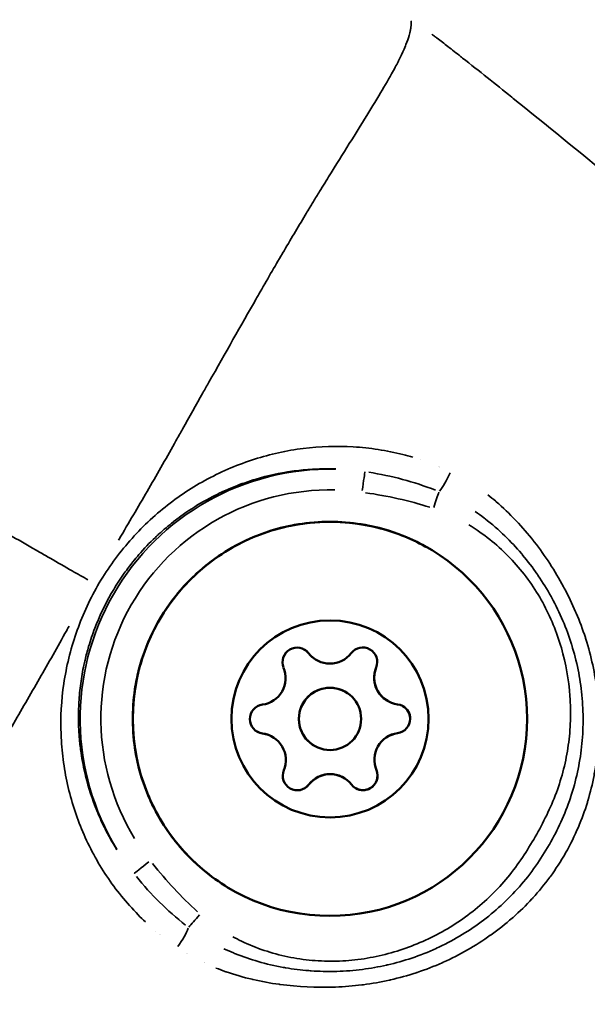
# Model space of a CAD drawing. Units: millimetres. Extents: x -733 to 32738, y 6 to 23459.
# Drawn here: x 6640 to 6667, y 6754 to 6801 of the extents above; entities that cross this region are included whole.
import ezdxf

# ---------------------------------------------------------------- set-up
doc = ezdxf.new("R2010")
doc.units = ezdxf.units.MM
doc.header["$MEASUREMENT"] = 0
doc.layers.add('Visible (ISO)', color=7, linetype='Continuous', lineweight=50)
doc.layers.add('Visible Narrow (ISO)', color=7, linetype='Continuous', lineweight=35)
doc.styles.get("Standard").update_dxf_attribs({"font": 'square721_bt_roman.ttf'})
doc.dimstyles.get("Standard").update_dxf_attribs({"dimtxt": 200, "dimasz": 100, "dimexe": 0.18, "dimexo": 0.0625, "dimgap": 40, "dimtad": 1, "dimdec": 0, "dimlfac": 0.1, "dimrnd": 5, "dimzin": 0, "dimdsep": 46, "dimtxsty": 'Standard', "dimcen": 0.09, "dimse1": 1, "dimse2": 1, "dimadec": 0, "dimazin": 0, "dimtfac": 1, "dimtdec": 0, "dimtofl": 0, "dimtmove": 0, "dimatfit": 3, "dimfxl": 1, "dimtolj": 1, "dimtzin": 0, "dimarcsym": 0})

# ---------------------------------------------------------------- blocks, each defined once
blk = doc.blocks.new('*D11')
at = {"color": 0, "lineweight": -2, "transparency": 16777216}
blk.add_line((202.182, 12546.32), (14021.522, 12546.32), dxfattribs=at)
at = {"color": 0, "transparency": 16777216}
for points in [[(202.182, 12579.653), (202.182, 12512.986), (2.182, 12546.32)], [(14021.522, 12579.653), (14021.522, 12512.986), (14221.522, 12546.32)]]:
    blk.add_solid(points, dxfattribs=at)
at = {"layer": 'Defpoints', "color": 0, "transparency": 16777216}
for p in [(14221.522, 12546.32), (14221.522, 6227.508), (2.182, 6221.626)]:
    blk.add_point(p, dxfattribs=at)
at = {"color": 0, "transparency": 16777216, "insert": (7111.852, 12881.397), "char_height": 420, "attachment_point": 5}
blk.add_mtext('\\A1;1420', dxfattribs=at)

msp = doc.modelspace()

# ---------------------------------------------------------------- linework, layer by layer
at = {"layer": 'Visible (ISO)'}
for p, q in [((6654.009, 6770.48), (6654.009, 6770.481)), ((6655.412, 6768.946), (6655.411, 6768.946)), ((6657.444, 6768.507), (6657.443, 6768.508)), ((6651.885, 6766.783), (6651.885, 6766.783)), ((6653.918, 6766.344), (6653.917, 6766.345)), ((6655.32, 6764.81), (6655.319, 6764.81))]:
    msp.add_line(p, q, dxfattribs=at)
for centre, radius in [((6654.659, 6767.648), 9.5), ((6654.665, 6767.645), 4.75), ((6654.665, 6767.645), 1.5)]:
    msp.add_circle(centre, radius, dxfattribs=at)
for centre, radius, start, end in [((6653.077, 6770.382), 0.7, 37.7862, 202.4675), ((6653.076, 6770.382), 0.7, 37.7862, 60.0918), ((6656.241, 6770.389), 0.7, 337.7862, 142.4675), ((6656.24, 6770.389), 0.7, 337.7862, 60.0918), ((6654.655, 6771.607), 1.298, 217.7862, 240.1269), ((6654.656, 6771.606), 1.298, 217.7862, 322.4675), ((6651.23, 6769.618), 1.298, 277.7861, 22.4675), ((6658.09, 6769.634), 1.298, 157.7862, 240.1269), ((6658.091, 6769.633), 1.298, 157.7862, 262.4675), ((6654.664, 6767.646), 1.5, 60.1269, 240.1269), ((6651.501, 6767.638), 0.7, 97.7861, 262.4675), ((6657.829, 6767.652), 0.7, 277.7861, 82.4675), ((6657.828, 6767.653), 0.7, 0.1268, 60.0918), ((6657.828, 6767.653), 0.7, 277.7861, 0.1268), ((6651.5, 6767.639), 0.7, 240.162, 262.4675), ((6651.238, 6765.657), 1.298, 60.1269, 82.4675), ((6651.239, 6765.657), 1.298, 337.7862, 82.4675), ((6658.099, 6765.673), 1.298, 97.7862, 202.4675), ((6658.1, 6765.672), 1.298, 97.7861, 202.4675), ((6653.089, 6764.901), 0.7, 157.7862, 322.4675), ((6654.673, 6763.684), 1.298, 60.1269, 142.4675), ((6654.674, 6763.684), 1.298, 37.7862, 142.4675), ((6656.253, 6764.908), 0.7, 217.7862, 22.4675), ((6656.252, 6764.909), 0.7, 300.1268, 22.4675), ((6653.088, 6764.902), 0.7, 240.162, 322.4675), ((6656.252, 6764.909), 0.7, 240.162, 300.1268)]:
    msp.add_arc(centre, radius, start, end, dxfattribs=at)
msp.add_open_spline([(6649.928, 6759.41), (6649.049, 6759.915), (6648.252, 6760.562), (6646.901, 6762.073), (6646.348, 6762.937), (6645.541, 6764.796), (6645.288, 6765.791), (6645.107, 6767.809), (6645.179, 6768.833), (6645.643, 6770.806), (6646.033, 6771.755), (6647.094, 6773.482), (6647.763, 6774.26), (6649.313, 6775.566), (6650.193, 6776.094), (6652.075, 6776.846), (6653.076, 6777.07), (6655.099, 6777.192), (6656.12, 6777.09), (6657.9, 6776.617), (6658.673, 6776.298), (6659.391, 6775.886)], degree=3, knots=[3.141592, 3.141592, 3.141592, 3.141592, 3.461592, 3.461592, 3.781592, 3.781592, 4.101592, 4.101592, 4.421592, 4.421592, 4.741592, 4.741592, 5.061592, 5.061592, 5.381592, 5.381592, 5.701592, 5.701592, 6.021592, 6.021592, 6.283185, 6.283185, 6.283185, 6.283185], dxfattribs=at)
at = {"layer": 'Visible Narrow (ISO)'}
for p, q in [((6659.045, 6780.134), (6659.045, 6780.134)), ((6659.893, 6779.82), (6659.893, 6779.82)), ((6662.565, 6778.206), (6662.565, 6778.206)), ((6663.234, 6777.602), (6663.234, 6777.602)), ((6653.63, 6770.811), (6653.629, 6770.811)), ((6656.889, 6770.124), (6656.888, 6770.125)), ((6651.409, 6766.944), (6651.408, 6766.945)), ((6657.924, 6766.959), (6657.923, 6766.959)), ((6656.9, 6765.176), (6656.899, 6765.176)), ((6653.644, 6764.475), (6653.643, 6764.475)), ((6645.462, 6758.157), (6645.462, 6758.157)), ((6646.259, 6757.417), (6646.259, 6757.417)), ((6661.396, 6757.474), (6661.396, 6757.474)), ((6660.64, 6756.159), (6660.64, 6756.159)), ((6650.198, 6755.279), (6650.198, 6755.279)), ((6651.256, 6755.014), (6651.256, 6755.014))]:
    msp.add_line(p, q, dxfattribs=at)
for centre, radius, start, end in [((6654.659, 6767.648), 12.034, 88.7497, 211.5038), ((6654.658, 6767.649), 11.034, 88.7497, 211.5038), ((6647.349, 6754.548), 2.824, 15.83, 15.8314)]:
    msp.add_arc(centre, radius, start, end, dxfattribs=at)
for centre, major_axis, ratio, start_param, end_param in [((6656.208, 6778.573), (0.14, 0.99), 0.001133, 0.111248, 1.493549), ((6662.164, 6780.636), (-2.203, -0.844), 0.999973, 6.283156, 6.283184), ((6660.185, 6779.415), (-0.432, -0.902), 0.203989, 0.620467, 1.769047), ((6659.647, 6777.79), (-0.315, -0.949), 0.001196, 3.736564, 4.660799), ((6662.164, 6780.636), (0.293, -2.341), 0.999964, 6.283151, 6.283184), ((6646.003, 6760.806), (-0.785, -0.62), 0.001133, 4.789637, 6.171937), ((6648.412, 6758.23), (-0.661, -0.751), 0.001196, 4.763978, 5.688214), ((6647.349, 6754.548), (2.686, 0.871), 0.999987, 1.570777, 1.570795), ((6647.279, 6756.947), (-0.562, -0.827), 0.203973, 1.372544, 2.521128), ((6647.363, 6754.541), (0.407, 1.779), 0.999891, 0.000005, 0.000101), ((6647.363, 6754.541), (1.24, 1.339), 0.999881, 0.000005, 0.000094)]:
    msp.add_ellipse(centre, major_axis=major_axis, ratio=ratio, start_param=start_param, end_param=end_param, dxfattribs=at)
for points, knots in [([(6644.47, 6776.256), (6644.51, 6776.323), (6644.55, 6776.391), (6644.589, 6776.458), (6645.052, 6777.24), (6645.501, 6778.004), (6645.933, 6778.753), (6646.385, 6779.535), (6646.82, 6780.302), (6647.243, 6781.054), (6647.348, 6781.24), (6647.452, 6781.425), (6647.555, 6781.609), (6647.887, 6782.202), (6648.214, 6782.784), (6648.537, 6783.356), (6648.635, 6783.531), (6648.733, 6783.705), (6648.83, 6783.877), (6649.618, 6785.277), (6650.375, 6786.618), (6651.108, 6787.898), (6651.149, 6787.97), (6651.19, 6788.041), (6651.231, 6788.113), (6651.617, 6788.785), (6651.995, 6789.44), (6652.368, 6790.076), (6652.373, 6790.083), (6652.377, 6790.091), (6652.382, 6790.099), (6652.75, 6790.727), (6653.113, 6791.338), (6653.469, 6791.929), (6653.527, 6792.025), (6653.584, 6792.121), (6653.642, 6792.216), (6653.674, 6792.269), (6653.706, 6792.322), (6653.738, 6792.375), (6653.783, 6792.448), (6653.828, 6792.521), (6653.872, 6792.594), (6653.953, 6792.727), (6654.063, 6792.908), (6654.16, 6793.066), (6654.33, 6793.342), (6654.497, 6793.613), (6654.66, 6793.876), (6654.73, 6793.99), (6654.799, 6794.102), (6654.868, 6794.212), (6655.203, 6794.75), (6655.522, 6795.26), (6655.823, 6795.742), (6655.888, 6795.846), (6655.951, 6795.948), (6656.014, 6796.05), (6656.305, 6796.516), (6656.576, 6796.954), (6656.825, 6797.363), (6656.89, 6797.472), (6656.954, 6797.578), (6657.017, 6797.682), (6657.243, 6798.059), (6657.448, 6798.411), (6657.629, 6798.736), (6657.692, 6798.85), (6657.751, 6798.96), (6657.808, 6799.066), (6657.855, 6799.155), (6657.9, 6799.242), (6657.943, 6799.326), (6657.967, 6799.372), (6657.99, 6799.418), (6658.012, 6799.464), (6658.035, 6799.51), (6658.057, 6799.555), (6658.079, 6799.6), (6658.087, 6799.617), (6658.095, 6799.633), (6658.102, 6799.65), (6658.136, 6799.722), (6658.169, 6799.791), (6658.199, 6799.859), (6658.245, 6799.962), (6658.287, 6800.061), (6658.325, 6800.155), (6658.387, 6800.311), (6658.437, 6800.453), (6658.475, 6800.583), (6658.489, 6800.628), (6658.501, 6800.672), (6658.511, 6800.714), (6658.516, 6800.732), (6658.52, 6800.749), (6658.524, 6800.767), (6658.537, 6800.825), (6658.547, 6800.879), (6658.555, 6800.929), (6658.56, 6800.962), (6658.564, 6800.993), (6658.567, 6801.023), (6658.568, 6801.038), (6658.569, 6801.053), (6658.57, 6801.068), (6658.572, 6801.095), (6658.573, 6801.12), (6658.573, 6801.143), (6658.574, 6801.157), (6658.574, 6801.17), (6658.573, 6801.183), (6658.573, 6801.202), (6658.573, 6801.221), (6658.572, 6801.238), (6658.571, 6801.251), (6658.57, 6801.263), (6658.569, 6801.274), (6658.568, 6801.283), (6658.567, 6801.292), (6658.567, 6801.3)], [0.0476308, 0.0476308, 0.0476308, 0.0476308, 0.0523536, 0.0523536, 0.0523536, 0.1071507, 0.1071507, 0.1071507, 0.164421, 0.164421, 0.164421, 0.1786156, 0.1786156, 0.1786156, 0.2242373, 0.2242373, 0.2242373, 0.2381542, 0.2381542, 0.2381542, 0.3508909, 0.3508909, 0.3508909, 0.3572312, 0.3572312, 0.3572312, 0.4167698, 0.4167698, 0.4167698, 0.4174837, 0.4174837, 0.4174837, 0.4763083, 0.4763083, 0.4763083, 0.4858447, 0.4858447, 0.4858447, 0.491193, 0.491193, 0.491193, 0.4986353, 0.4986353, 0.4986353, 0.5121736, 0.5121736, 0.5121736, 0.5358469, 0.5358469, 0.5358469, 0.5460142, 0.5460142, 0.5460142, 0.5953854, 0.5953854, 0.5953854, 0.6060035, 0.6060035, 0.6060035, 0.654924, 0.654924, 0.654924, 0.6678253, 0.6678253, 0.6678253, 0.7144625, 0.7144625, 0.7144625, 0.7307178, 0.7307178, 0.7307178, 0.7442318, 0.7442318, 0.7442318, 0.7516741, 0.7516741, 0.7516741, 0.7591164, 0.7591164, 0.7591164, 0.7618999, 0.7618999, 0.7618999, 0.774001, 0.774001, 0.774001, 0.7924672, 0.7924672, 0.7924672, 0.8229034, 0.8229034, 0.8229034, 0.8335396, 0.8335396, 0.8335396, 0.8380883, 0.8380883, 0.8380883, 0.8533282, 0.8533282, 0.8533282, 0.8633088, 0.8633088, 0.8633088, 0.8685161, 0.8685161, 0.8685161, 0.8781935, 0.8781935, 0.8781935, 0.8841449, 0.8841449, 0.8841449, 0.8930781, 0.8930781, 0.8930781, 0.8997337, 0.8997337, 0.8997337, 0.9049858, 0.9049858, 0.9049858, 0.9049858]), ([(6676.908, 6786.386), (6674.059, 6788.811), (6671.205, 6791.23), (6668.324, 6793.617), (6668.31, 6793.629), (6668.295, 6793.641), (6668.28, 6793.653), (6666.695, 6794.967), (6665.101, 6796.27), (6663.496, 6797.56), (6663.47, 6797.581), (6663.444, 6797.601), (6663.419, 6797.622), (6662.634, 6798.252), (6661.847, 6798.879), (6661.056, 6799.501), (6661.024, 6799.526), (6660.991, 6799.552), (6660.959, 6799.578), (6660.752, 6799.74), (6660.547, 6799.9), (6660.341, 6800.062), (6660.171, 6800.195), (6659.999, 6800.328), (6659.827, 6800.46), (6659.787, 6800.49), (6659.747, 6800.521), (6659.707, 6800.552), (6659.665, 6800.584), (6659.622, 6800.616), (6659.579, 6800.649)], [0.04904732, 0.04904732, 0.04904732, 0.04904732, 0.06027892, 0.06027892, 0.06027892, 0.06033656, 0.06033656, 0.06033656, 0.06651869, 0.06651869, 0.06651869, 0.06661805, 0.06661805, 0.06661805, 0.06963858, 0.06963858, 0.06963858, 0.06976306, 0.06976306, 0.06976306, 0.07055066, 0.07055066, 0.07055066, 0.07119852, 0.07119852, 0.07119852, 0.07135021, 0.07135021, 0.07135021, 0.07151051, 0.07151051, 0.07151051, 0.07151051]), ([(6645.772, 6757.854), (6645.653, 6757.966), (6645.536, 6758.081), (6644.852, 6758.778), (6644.346, 6759.404), (6643.454, 6760.741), (6643.066, 6761.46), (6642.438, 6762.937), (6642.193, 6763.7), (6641.928, 6764.882), (6641.857, 6765.284), (6641.753, 6766.094), (6641.719, 6766.5), (6641.674, 6767.717), (6641.717, 6768.53), (6641.898, 6769.753), (6641.978, 6770.162), (6642.178, 6770.977), (6642.296, 6771.379), (6642.704, 6772.563), (6643.046, 6773.327), (6643.677, 6774.428), (6643.905, 6774.784), (6644.39, 6775.468), (6644.648, 6775.797), (6645.191, 6776.429), (6645.477, 6776.733), (6646.077, 6777.316), (6646.392, 6777.594), (6647.362, 6778.374), (6648.047, 6778.825), (6649.131, 6779.404), (6649.504, 6779.582), (6650.255, 6779.899), (6650.635, 6780.039), (6651.788, 6780.406), (6652.574, 6780.58), (6654.184, 6780.782), (6654.987, 6780.807), (6656.187, 6780.735), (6656.586, 6780.692), (6657.385, 6780.568), (6657.786, 6780.487), (6658.34, 6780.346), (6658.497, 6780.303), (6658.653, 6780.257)], [0.02565346, 0.02565346, 0.02565346, 0.02565346, 0.02615399, 0.02615399, 0.02865664, 0.02865664, 0.03115928, 0.03115928, 0.03366193, 0.03366193, 0.03491325, 0.03491325, 0.03616457, 0.03616457, 0.03866722, 0.03866722, 0.03991854, 0.03991854, 0.04116987, 0.04116987, 0.04367251, 0.04367251, 0.04492384, 0.04492384, 0.04617516, 0.04617516, 0.04742648, 0.04742648, 0.0486778, 0.0486778, 0.05118045, 0.05118045, 0.05243177, 0.05243177, 0.0536831, 0.0536831, 0.05618574, 0.05618574, 0.05868839, 0.05868839, 0.05993971, 0.05993971, 0.06119103, 0.06119103, 0.06169156, 0.06169156, 0.06169156, 0.06169156]), ([(6654.945, 6779.694), (6654.827, 6779.698), (6654.71, 6779.7), (6654.593, 6779.701), (6654.299, 6779.703), (6654.006, 6779.693), (6653.711, 6779.673), (6653.563, 6779.663), (6653.414, 6779.65), (6653.265, 6779.635), (6653.119, 6779.619), (6652.973, 6779.601), (6652.828, 6779.581), (6652.242, 6779.497), (6651.667, 6779.372), (6651.101, 6779.204), (6650.744, 6779.098), (6650.391, 6778.975), (6650.042, 6778.835), (6649.837, 6778.752), (6649.633, 6778.664), (6649.432, 6778.57), (6649.292, 6778.504), (6649.154, 6778.436), (6649.017, 6778.366), (6648.62, 6778.161), (6648.235, 6777.935), (6647.862, 6777.686), (6647.611, 6777.519), (6647.366, 6777.342), (6647.126, 6777.154), (6647.123, 6777.152), (6647.12, 6777.15), (6647.118, 6777.147), (6646.881, 6776.962), (6646.649, 6776.765), (6646.424, 6776.56), (6646.365, 6776.506), (6646.307, 6776.451), (6646.249, 6776.396), (6645.971, 6776.132), (6645.707, 6775.855), (6645.457, 6775.566), (6645.358, 6775.452), (6645.261, 6775.335), (6645.166, 6775.217), (6645.022, 6775.036), (6644.883, 6774.852), (6644.748, 6774.663), (6644.704, 6774.6), (6644.66, 6774.537), (6644.617, 6774.474), (6644.443, 6774.219), (6644.278, 6773.955), (6644.124, 6773.685), (6643.814, 6773.144), (6643.549, 6772.586), (6643.329, 6772.011), (6643.276, 6771.871), (6643.225, 6771.73), (6643.177, 6771.588), (6643.126, 6771.439), (6643.079, 6771.289), (6643.034, 6771.138), (6642.97, 6770.922), (6642.912, 6770.703), (6642.86, 6770.482), (6642.841, 6770.402), (6642.823, 6770.322), (6642.806, 6770.242), (6642.743, 6769.946), (6642.692, 6769.651), (6642.652, 6769.357), (6642.61, 6769.052), (6642.581, 6768.747), (6642.563, 6768.444), (6642.537, 6768.001), (6642.536, 6767.56), (6642.559, 6767.12), (6642.567, 6766.966), (6642.578, 6766.812), (6642.592, 6766.658), (6642.612, 6766.44), (6642.637, 6766.223), (6642.669, 6766.006), (6642.724, 6765.635), (6642.795, 6765.268), (6642.883, 6764.909), (6642.884, 6764.904), (6642.885, 6764.9), (6642.886, 6764.896), (6643.026, 6764.322), (6643.207, 6763.764), (6643.428, 6763.221), (6643.483, 6763.087), (6643.539, 6762.955), (6643.598, 6762.824), (6643.659, 6762.687), (6643.723, 6762.552), (6643.79, 6762.417), (6643.887, 6762.221), (6643.99, 6762.026), (6644.099, 6761.834), (6644.136, 6761.768), (6644.174, 6761.702), (6644.213, 6761.637), (6644.273, 6761.535), (6644.334, 6761.434), (6644.397, 6761.335)], [0.02342876, 0.02342876, 0.02342876, 0.02342876, 0.02380351, 0.02380351, 0.02380351, 0.0247404, 0.0247404, 0.0247404, 0.02521247, 0.02521247, 0.02521247, 0.02567729, 0.02567729, 0.02567729, 0.02755107, 0.02755107, 0.02755107, 0.02873322, 0.02873322, 0.02873322, 0.02942485, 0.02942485, 0.02942485, 0.02990521, 0.02990521, 0.02990521, 0.03129863, 0.03129863, 0.03129863, 0.03223552, 0.03223552, 0.03223552, 0.03224661, 0.03224661, 0.03224661, 0.03317241, 0.03317241, 0.03317241, 0.03341524, 0.03341524, 0.03341524, 0.0345832, 0.0345832, 0.0345832, 0.03504619, 0.03504619, 0.03504619, 0.03575051, 0.03575051, 0.03575051, 0.03598308, 0.03598308, 0.03598308, 0.03691719, 0.03691719, 0.03691719, 0.03879376, 0.03879376, 0.03879376, 0.03925121, 0.03925121, 0.03925121, 0.03973065, 0.03973065, 0.03973065, 0.04041888, 0.04041888, 0.04041888, 0.04066754, 0.04066754, 0.04066754, 0.04158753, 0.04158753, 0.04158753, 0.04254132, 0.04254132, 0.04254132, 0.0439292, 0.0439292, 0.0439292, 0.0444151, 0.0444151, 0.0444151, 0.0451015, 0.0451015, 0.0451015, 0.04627463, 0.04627463, 0.04627463, 0.04628888, 0.04628888, 0.04628888, 0.04816266, 0.04816266, 0.04816266, 0.04862245, 0.04862245, 0.04862245, 0.04909955, 0.04909955, 0.04909955, 0.04979671, 0.04979671, 0.04979671, 0.05003644, 0.05003644, 0.05003644, 0.05041119, 0.05041119, 0.05041119, 0.05041119]), ([(6662.267, 6778.447), (6662.397, 6778.345), (6662.524, 6778.241), (6662.65, 6778.134), (6662.659, 6778.126), (6662.667, 6778.119), (6662.676, 6778.112), (6662.999, 6777.835), (6663.309, 6777.539), (6663.606, 6777.226), (6663.617, 6777.214), (6663.629, 6777.202), (6663.64, 6777.19), (6663.933, 6776.88), (6664.209, 6776.557), (6664.471, 6776.225), (6664.483, 6776.209), (6664.496, 6776.193), (6664.509, 6776.177), (6665.038, 6775.498), (6665.508, 6774.778), (6665.918, 6774.017), (6665.93, 6773.995), (6665.942, 6773.973), (6665.954, 6773.95), (6666.151, 6773.581), (6666.335, 6773.2), (6666.501, 6772.813), (6666.511, 6772.789), (6666.522, 6772.765), (6666.532, 6772.74), (6666.696, 6772.353), (6666.842, 6771.962), (6666.97, 6771.566), (6666.978, 6771.541), (6666.986, 6771.516), (6666.993, 6771.491), (6667.253, 6770.671), (6667.435, 6769.831), (6667.534, 6768.971), (6667.537, 6768.947), (6667.54, 6768.923), (6667.542, 6768.899), (6667.589, 6768.479), (6667.616, 6768.052), (6667.622, 6767.63), (6667.622, 6767.607), (6667.623, 6767.584), (6667.623, 6767.561), (6667.627, 6767.139), (6667.612, 6766.719), (6667.576, 6766.302), (6667.574, 6766.278), (6667.572, 6766.255), (6667.57, 6766.232), (6667.533, 6765.817), (6667.477, 6765.403), (6667.401, 6764.992), (6667.396, 6764.967), (6667.391, 6764.942), (6667.386, 6764.917), (6667.308, 6764.508), (6667.209, 6764.101), (6667.089, 6763.697), (6667.081, 6763.671), (6667.073, 6763.645), (6667.065, 6763.619), (6666.941, 6763.213), (6666.799, 6762.819), (6666.634, 6762.432), (6666.454, 6762.007), (6666.247, 6761.592), (6666.018, 6761.188), (6666.016, 6761.184), (6666.013, 6761.179), (6666.01, 6761.175), (6665.79, 6760.788), (6665.546, 6760.408), (6665.282, 6760.046), (6665.273, 6760.033), (6665.264, 6760.021), (6665.255, 6760.008), (6664.999, 6759.66), (6664.726, 6759.329), (6664.436, 6759.012), (6664.423, 6758.998), (6664.41, 6758.983), (6664.396, 6758.969), (6664.108, 6758.657), (6663.804, 6758.36), (6663.484, 6758.077), (6663.47, 6758.065), (6663.455, 6758.052), (6663.441, 6758.04), (6663.119, 6757.758), (6662.78, 6757.49), (6662.433, 6757.241), (6662.418, 6757.231), (6662.404, 6757.221), (6662.39, 6757.211), (6661.677, 6756.704), (6660.92, 6756.271), (6660.121, 6755.912), (6660.104, 6755.905), (6660.088, 6755.897), (6660.071, 6755.89), (6659.679, 6755.716), (6659.276, 6755.559), (6658.869, 6755.424), (6658.85, 6755.417), (6658.83, 6755.411), (6658.811, 6755.405), (6658.406, 6755.272), (6657.997, 6755.158), (6657.583, 6755.064), (6657.562, 6755.059), (6657.54, 6755.055), (6657.519, 6755.05), (6657.107, 6754.958), (6656.691, 6754.885), (6656.271, 6754.831), (6656.248, 6754.828), (6656.225, 6754.825), (6656.202, 6754.822), (6655.783, 6754.769), (6655.357, 6754.734), (6654.932, 6754.717), (6654.91, 6754.717), (6654.887, 6754.716), (6654.865, 6754.715), (6653.992, 6754.684), (6653.126, 6754.726), (6652.268, 6754.841), (6652.25, 6754.844), (6652.232, 6754.846), (6652.213, 6754.849), (6651.792, 6754.907), (6651.372, 6754.984), (6650.954, 6755.08), (6650.939, 6755.084), (6650.925, 6755.087), (6650.911, 6755.09), (6650.489, 6755.189), (6650.072, 6755.309), (6649.667, 6755.449), (6649.658, 6755.453), (6649.648, 6755.456), (6649.638, 6755.459), (6649.48, 6755.514), (6649.324, 6755.573), (6649.17, 6755.634)], [0.00216448, 0.00216448, 0.00216448, 0.00216448, 0.00267134, 0.00267134, 0.00267134, 0.0027056, 0.0027056, 0.0027056, 0.004009, 0.004009, 0.004009, 0.0040584, 0.0040584, 0.0040584, 0.00534905, 0.00534905, 0.00534905, 0.0054112, 0.0054112, 0.0054112, 0.00803928, 0.00803928, 0.00803928, 0.0081168, 0.0081168, 0.0081168, 0.00938914, 0.00938914, 0.00938914, 0.0094696, 0.0094696, 0.0094696, 0.01074239, 0.01074239, 0.01074239, 0.0108224, 0.0108224, 0.0108224, 0.01345543, 0.01345543, 0.01345543, 0.013528, 0.013528, 0.013528, 0.01481114, 0.01481114, 0.01481114, 0.0148808, 0.0148808, 0.0148808, 0.01616229, 0.01616229, 0.01616229, 0.0162336, 0.0162336, 0.0162336, 0.01750885, 0.01750885, 0.01750885, 0.0175864, 0.0175864, 0.0175864, 0.01885671, 0.01885671, 0.01885671, 0.0189392, 0.0189392, 0.0189392, 0.02022152, 0.02022152, 0.02022152, 0.02162903, 0.02162903, 0.02162903, 0.0216448, 0.0216448, 0.0216448, 0.0229976, 0.0229976, 0.0229976, 0.02304449, 0.02304449, 0.02304449, 0.0243504, 0.0243504, 0.0243504, 0.0244106, 0.0244106, 0.0244106, 0.0257032, 0.0257032, 0.0257032, 0.02576066, 0.02576066, 0.02576066, 0.027056, 0.027056, 0.027056, 0.02710907, 0.02710907, 0.02710907, 0.0297616, 0.0297616, 0.0297616, 0.02981721, 0.02981721, 0.02981721, 0.0311144, 0.0311144, 0.0311144, 0.03117621, 0.03117621, 0.03117621, 0.0324672, 0.0324672, 0.0324672, 0.03253432, 0.03253432, 0.03253432, 0.03382, 0.03382, 0.03382, 0.03388941, 0.03388941, 0.03388941, 0.0351728, 0.0351728, 0.0351728, 0.03524084, 0.03524084, 0.03524084, 0.0378784, 0.0378784, 0.0378784, 0.03793427, 0.03793427, 0.03793427, 0.0392312, 0.0392312, 0.0392312, 0.03927615, 0.03927615, 0.03927615, 0.040584, 0.040584, 0.040584, 0.0406153, 0.0406153, 0.0406153, 0.04112512, 0.04112512, 0.04112512, 0.04112512]), ([(6661.667, 6777.64), (6661.805, 6777.545), (6661.94, 6777.446), (6662.073, 6777.345), (6662.094, 6777.328), (6662.116, 6777.312), (6662.137, 6777.296), (6662.471, 6777.037), (6662.792, 6776.756), (6663.095, 6776.462), (6663.373, 6776.192), (6663.637, 6775.909), (6663.888, 6775.613), (6663.907, 6775.591), (6663.927, 6775.568), (6663.946, 6775.545), (6664.196, 6775.246), (6664.432, 6774.935), (6664.653, 6774.615), (6664.669, 6774.593), (6664.684, 6774.57), (6664.699, 6774.548), (6664.92, 6774.223), (6665.125, 6773.89), (6665.315, 6773.546), (6665.326, 6773.527), (6665.336, 6773.507), (6665.347, 6773.488), (6665.546, 6773.124), (6665.724, 6772.754), (6665.885, 6772.376), (6666.041, 6772.009), (6666.179, 6771.633), (6666.299, 6771.252), (6666.304, 6771.238), (6666.308, 6771.223), (6666.313, 6771.209), (6666.555, 6770.428), (6666.721, 6769.615), (6666.801, 6768.797), (6666.802, 6768.792), (6666.802, 6768.788), (6666.803, 6768.783), (6666.843, 6768.371), (6666.862, 6767.954), (6666.859, 6767.541), (6666.857, 6767.123), (6666.833, 6766.708), (6666.788, 6766.297), (6666.742, 6765.885), (6666.676, 6765.476), (6666.588, 6765.07), (6666.5, 6764.664), (6666.39, 6764.259), (6666.258, 6763.861), (6666.255, 6763.854), (6666.253, 6763.847), (6666.251, 6763.84), (6666.117, 6763.44), (6665.963, 6763.049), (6665.79, 6762.67), (6665.622, 6762.301), (6665.437, 6761.942), (6665.235, 6761.59), (6665.232, 6761.586), (6665.23, 6761.581), (6665.227, 6761.577), (6665.024, 6761.223), (6664.805, 6760.877), (6664.567, 6760.541), (6664.325, 6760.199), (6664.066, 6759.869), (6663.79, 6759.555), (6663.512, 6759.239), (6663.216, 6758.937), (6662.905, 6758.652), (6662.598, 6758.369), (6662.276, 6758.104), (6661.941, 6757.855), (6661.606, 6757.607), (6661.26, 6757.378), (6660.901, 6757.165), (6660.543, 6756.954), (6660.171, 6756.759), (6659.792, 6756.585), (6659.786, 6756.582), (6659.78, 6756.579), (6659.774, 6756.576), (6659.392, 6756.402), (6659.002, 6756.248), (6658.605, 6756.114), (6658.227, 6755.986), (6657.841, 6755.877), (6657.452, 6755.787), (6657.433, 6755.783), (6657.414, 6755.779), (6657.394, 6755.774), (6657.01, 6755.687), (6656.618, 6755.619), (6656.227, 6755.569), (6655.817, 6755.517), (6655.408, 6755.485), (6654.996, 6755.474), (6654.964, 6755.473), (6654.933, 6755.472), (6654.902, 6755.471), (6654.522, 6755.464), (6654.14, 6755.473), (6653.762, 6755.499), (6653.723, 6755.502), (6653.684, 6755.505), (6653.645, 6755.508), (6653.267, 6755.538), (6652.892, 6755.584), (6652.521, 6755.647), (6652.483, 6755.654), (6652.446, 6755.66), (6652.408, 6755.667), (6652, 6755.74), (6651.596, 6755.834), (6651.197, 6755.949), (6650.83, 6756.055), (6650.466, 6756.179), (6650.109, 6756.322), (6650.077, 6756.335), (6650.046, 6756.348), (6650.014, 6756.361), (6649.859, 6756.425), (6649.706, 6756.492), (6649.555, 6756.562)], [0.00200657, 0.00200657, 0.00200657, 0.00200657, 0.00250822, 0.00250822, 0.00250822, 0.00258852, 0.00258852, 0.00258852, 0.00385461, 0.00385461, 0.00385461, 0.00501643, 0.00501643, 0.00501643, 0.00510625, 0.00510625, 0.00510625, 0.00627054, 0.00627054, 0.00627054, 0.00635155, 0.00635155, 0.00635155, 0.00752465, 0.00752465, 0.00752465, 0.00759034, 0.00759034, 0.00759034, 0.00882928, 0.00882928, 0.00882928, 0.01003286, 0.01003286, 0.01003286, 0.01007866, 0.01007866, 0.01007866, 0.01254108, 0.01254108, 0.01254108, 0.01255454, 0.01255454, 0.01255454, 0.01379518, 0.01379518, 0.01379518, 0.01504929, 0.01504929, 0.01504929, 0.0163034, 0.0163034, 0.0163034, 0.01755751, 0.01755751, 0.01755751, 0.01757996, 0.01757996, 0.01757996, 0.018841, 0.018841, 0.018841, 0.02006572, 0.02006572, 0.02006572, 0.02008144, 0.02008144, 0.02008144, 0.02131344, 0.02131344, 0.02131344, 0.02256625, 0.02256625, 0.02256625, 0.02382805, 0.02382805, 0.02382805, 0.025077, 0.025077, 0.025077, 0.02632454, 0.02632454, 0.02632454, 0.02757024, 0.02757024, 0.02757024, 0.02759037, 0.02759037, 0.02759037, 0.02884448, 0.02884448, 0.02884448, 0.03003911, 0.03003911, 0.03003911, 0.03009858, 0.03009858, 0.03009858, 0.03127837, 0.03127837, 0.03127837, 0.03251295, 0.03251295, 0.03251295, 0.0326068, 0.0326068, 0.0326068, 0.0337431, 0.0337431, 0.0337431, 0.03386091, 0.03386091, 0.03386091, 0.03499934, 0.03499934, 0.03499934, 0.03511502, 0.03511502, 0.03511502, 0.03636912, 0.03636912, 0.03636912, 0.03752118, 0.03752118, 0.03752118, 0.03762323, 0.03762323, 0.03762323, 0.03812487, 0.03812487, 0.03812487, 0.03812487]), ([(6638.29, 6777.051), (6638.521, 6776.918), (6638.752, 6776.786), (6638.982, 6776.653), (6639.105, 6776.583), (6639.227, 6776.513), (6639.349, 6776.443), (6639.788, 6776.19), (6640.226, 6775.939), (6640.662, 6775.688), (6640.837, 6775.588), (6641.011, 6775.488), (6641.186, 6775.388), (6641.54, 6775.184), (6641.894, 6774.98), (6642.246, 6774.778), (6642.498, 6774.633), (6642.75, 6774.489), (6643.002, 6774.345)], [0.000027002, 0.000027002, 0.000027002, 0.000027002, 0.000825515, 0.000825515, 0.000825515, 0.00124947, 0.00124947, 0.00124947, 0.002777555, 0.002777555, 0.002777555, 0.003390032, 0.003390032, 0.003390032, 0.004635977, 0.004635977, 0.004635977, 0.005528108, 0.005528108, 0.005528108, 0.005528108]), ([(6649.977, 6757.145), (6650.116, 6757.069), (6650.257, 6756.997), (6650.399, 6756.929), (6651.109, 6756.588), (6651.854, 6756.338), (6652.631, 6756.176), (6653.02, 6756.095), (6653.415, 6756.038), (6653.807, 6756.003), (6654.199, 6755.969), (6654.591, 6755.957), (6654.982, 6755.967), (6655.374, 6755.978), (6655.766, 6756.01), (6656.158, 6756.064), (6656.549, 6756.118), (6656.942, 6756.195), (6657.325, 6756.292), (6658.091, 6756.485), (6658.828, 6756.756), (6659.537, 6757.104), (6659.892, 6757.278), (6660.241, 6757.472), (6660.577, 6757.682), (6660.912, 6757.893), (6661.233, 6758.119), (6661.542, 6758.362), (6661.851, 6758.605), (6662.146, 6758.864), (6662.428, 6759.139), (6662.71, 6759.415), (6662.979, 6759.709), (6663.231, 6760.015), (6663.483, 6760.321), (6663.716, 6760.639), (6663.935, 6760.965), (6664.153, 6761.291), (6664.357, 6761.625), (6664.553, 6761.964), (6664.748, 6762.304), (6664.933, 6762.649), (6665.105, 6763.003), (6665.277, 6763.356), (6665.434, 6763.718), (6665.572, 6764.091), (6665.848, 6764.837), (6666.039, 6765.6), (6666.148, 6766.377), (6666.202, 6766.766), (6666.236, 6767.158), (6666.249, 6767.554), (6666.262, 6767.95), (6666.254, 6768.349), (6666.226, 6768.742), (6666.169, 6769.528), (6666.033, 6770.303), (6665.813, 6771.064), (6665.703, 6771.445), (6665.572, 6771.822), (6665.422, 6772.186), (6665.272, 6772.551), (6665.103, 6772.906), (6664.914, 6773.251), (6664.725, 6773.596), (6664.516, 6773.931), (6664.286, 6774.256), (6664.056, 6774.58), (6663.808, 6774.89), (6663.544, 6775.183), (6663.28, 6775.475), (6663, 6775.752), (6662.702, 6776.012), (6662.404, 6776.272), (6662.087, 6776.516), (6661.76, 6776.738), (6661.628, 6776.826), (6661.495, 6776.911), (6661.36, 6776.993)], [0.00190926, 0.00190926, 0.00190926, 0.00190926, 0.00238658, 0.00238658, 0.00238658, 0.00477316, 0.00477316, 0.00477316, 0.00596645, 0.00596645, 0.00596645, 0.00715974, 0.00715974, 0.00715974, 0.00835303, 0.00835303, 0.00835303, 0.00954632, 0.00954632, 0.00954632, 0.0119329, 0.0119329, 0.0119329, 0.01312619, 0.01312619, 0.01312619, 0.01431947, 0.01431947, 0.01431947, 0.01551276, 0.01551276, 0.01551276, 0.01670605, 0.01670605, 0.01670605, 0.01789934, 0.01789934, 0.01789934, 0.01909263, 0.01909263, 0.01909263, 0.02028592, 0.02028592, 0.02028592, 0.02147921, 0.02147921, 0.02147921, 0.02386579, 0.02386579, 0.02386579, 0.02505908, 0.02505908, 0.02505908, 0.02625237, 0.02625237, 0.02625237, 0.02863895, 0.02863895, 0.02863895, 0.02983224, 0.02983224, 0.02983224, 0.03102553, 0.03102553, 0.03102553, 0.03221882, 0.03221882, 0.03221882, 0.03341211, 0.03341211, 0.03341211, 0.0346054, 0.0346054, 0.0346054, 0.03579869, 0.03579869, 0.03579869, 0.036276, 0.036276, 0.036276, 0.036276]), ([(6627.559, 6747.318), (6627.567, 6747.322), (6627.575, 6747.325), (6627.583, 6747.329), (6627.593, 6747.334), (6627.604, 6747.34), (6627.616, 6747.345), (6627.631, 6747.353), (6627.647, 6747.362), (6627.664, 6747.371), (6627.675, 6747.378), (6627.687, 6747.385), (6627.699, 6747.392), (6627.718, 6747.404), (6627.739, 6747.417), (6627.762, 6747.432), (6627.774, 6747.44), (6627.786, 6747.449), (6627.799, 6747.458), (6627.823, 6747.475), (6627.848, 6747.495), (6627.874, 6747.515), (6627.913, 6747.547), (6627.955, 6747.583), (6627.998, 6747.624), (6628.011, 6747.636), (6628.025, 6747.649), (6628.038, 6747.662), (6628.069, 6747.692), (6628.101, 6747.724), (6628.133, 6747.758), (6628.226, 6747.857), (6628.324, 6747.972), (6628.426, 6748.104), (6628.489, 6748.184), (6628.553, 6748.27), (6628.619, 6748.362), (6628.662, 6748.422), (6628.706, 6748.485), (6628.751, 6748.551), (6628.761, 6748.566), (6628.772, 6748.581), (6628.782, 6748.596), (6628.81, 6748.637), (6628.838, 6748.679), (6628.866, 6748.722), (6628.895, 6748.765), (6628.922, 6748.808), (6628.951, 6748.852), (6629.002, 6748.931), (6629.054, 6749.013), (6629.107, 6749.099), (6629.17, 6749.202), (6629.235, 6749.309), (6629.301, 6749.42), (6629.491, 6749.74), (6629.692, 6750.095), (6629.904, 6750.48), (6629.962, 6750.586), (6630.022, 6750.695), (6630.082, 6750.807), (6630.311, 6751.228), (6630.553, 6751.683), (6630.809, 6752.168), (6630.864, 6752.274), (6630.921, 6752.381), (6630.978, 6752.489), (6631.243, 6752.992), (6631.522, 6753.524), (6631.818, 6754.084), (6631.879, 6754.199), (6631.941, 6754.316), (6632.004, 6754.434), (6632.149, 6754.707), (6632.299, 6754.987), (6632.452, 6755.273), (6632.54, 6755.436), (6632.641, 6755.624), (6632.715, 6755.761), (6632.755, 6755.836), (6632.796, 6755.911), (6632.837, 6755.987), (6632.866, 6756.041), (6632.896, 6756.095), (6632.925, 6756.149), (6632.978, 6756.247), (6633.032, 6756.345), (6633.086, 6756.444), (6633.417, 6757.049), (6633.762, 6757.67), (6634.119, 6758.304), (6634.123, 6758.312), (6634.128, 6758.32), (6634.132, 6758.329), (6634.494, 6758.971), (6634.869, 6759.628), (6635.255, 6760.3), (6635.296, 6760.371), (6635.337, 6760.442), (6635.378, 6760.513), (6636.114, 6761.792), (6636.892, 6763.121), (6637.704, 6764.508), (6637.804, 6764.679), (6637.904, 6764.85), (6638.005, 6765.022), (6638.338, 6765.589), (6638.676, 6766.166), (6639.021, 6766.752), (6639.128, 6766.934), (6639.235, 6767.116), (6639.342, 6767.3), (6639.778, 6768.044), (6640.222, 6768.805), (6640.67, 6769.59), (6641.099, 6770.34), (6641.533, 6771.113), (6641.975, 6771.907), (6642.014, 6771.976), (6642.053, 6772.046), (6642.091, 6772.115)], [0.0950057, 0.0950057, 0.0950057, 0.0950057, 0.100267, 0.100267, 0.100267, 0.1069135, 0.1069135, 0.1069135, 0.1158502, 0.1158502, 0.1158502, 0.1217983, 0.1217983, 0.1217983, 0.1314752, 0.1314752, 0.1314752, 0.136683, 0.136683, 0.136683, 0.1466662, 0.1466662, 0.1466662, 0.1619075, 0.1619075, 0.1619075, 0.1664526, 0.1664526, 0.1664526, 0.1770924, 0.1770924, 0.1770924, 0.2075249, 0.2075249, 0.2075249, 0.2259917, 0.2259917, 0.2259917, 0.2380834, 0.2380834, 0.2380834, 0.2408765, 0.2408765, 0.2408765, 0.2483188, 0.2483188, 0.2483188, 0.2557612, 0.2557612, 0.2557612, 0.2692616, 0.2692616, 0.2692616, 0.2855308, 0.2855308, 0.2855308, 0.3321548, 0.3321548, 0.3321548, 0.3450699, 0.3450699, 0.3450699, 0.3939725, 0.3939725, 0.3939725, 0.404609, 0.404609, 0.404609, 0.4539539, 0.4539539, 0.4539539, 0.4641481, 0.4641481, 0.4641481, 0.4877859, 0.4877859, 0.4877859, 0.50136, 0.50136, 0.50136, 0.5088024, 0.5088024, 0.5088024, 0.514106, 0.514106, 0.514106, 0.5236872, 0.5236872, 0.5236872, 0.5824684, 0.5824684, 0.5824684, 0.5832263, 0.5832263, 0.5832263, 0.6427654, 0.6427654, 0.6427654, 0.6490612, 0.6490612, 0.6490612, 0.7618436, 0.7618436, 0.7618436, 0.7757105, 0.7757105, 0.7757105, 0.8213827, 0.8213827, 0.8213827, 0.8355227, 0.8355227, 0.8355227, 0.8927879, 0.8927879, 0.8927879, 0.9475785, 0.9475785, 0.9475785, 0.9523687, 0.9523687, 0.9523687, 0.9523687])]:
    msp.add_open_spline(points, degree=3, knots=knots, dxfattribs=at)
for points in [[(6656.531, 6779.535), (6657.628, 6779.361), (6658.706, 6779.079), (6659.743, 6778.671)], [(6659.641, 6778.711), (6659.641, 6778.711), (6659.641, 6778.711), (6659.641, 6778.711)], [(6659.477, 6777.846), (6658.466, 6778.169), (6657.432, 6778.392), (6656.382, 6778.548)], [(6646.112, 6760.668), (6646.775, 6759.84), (6647.489, 6759.059), (6648.278, 6758.349)], [(6647.699, 6757.703), (6646.825, 6758.394), (6646.037, 6759.183), (6645.335, 6760.042)]]:
    msp.add_open_spline(points, degree=3, dxfattribs=at)

# ---------------------------------------------------------------- dimensions: what is measured, and where the dimension line sits
dim = msp.add_linear_dim(base=(14221.522, 12546.32), p1=(2.182, 6221.626), p2=(14221.522, 6227.508), dimstyle='Standard', override={"dimtxt": 420, "dimasz": 200, "dimgap": 120})
dim.commit()
dim.dimension.update_dxf_attribs({"geometry": '*D11', "text_midpoint": (7111.852, 12881.397)})

doc.saveas('drawing.dxf')
